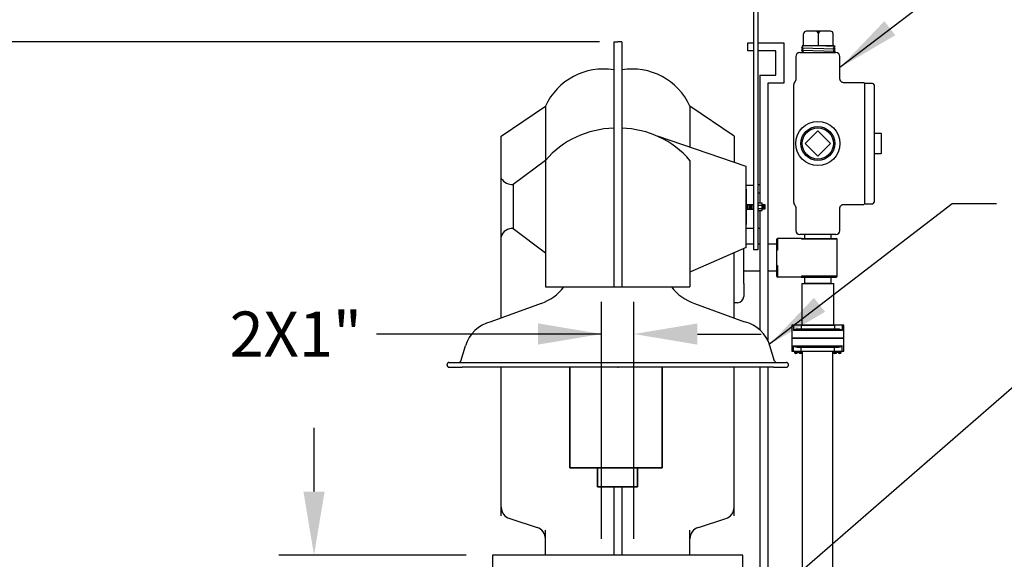
# Model space of a CAD drawing. Extents: x 0 to 218, y -1 to 163.
# Drawn here: x 18 to 49, y 119 to 136 of the extents above; entities that cross this region are included whole.
import ezdxf

# ---------------------------------------------------------------- set-up
doc = ezdxf.new("R2010")
doc.units = 0
doc.header["$LTSCALE"] = 4.5
doc.header["$MEASUREMENT"] = 0
doc.layers.get('0').update_dxf_attribs({"color": 1, "linetype": 'CONTINUOUS'})
doc.layers.get('Defpoints').update_dxf_attribs({"linetype": 'CONTINUOUS'})
doc.layers.add('DIM', color=4, linetype='CONTINUOUS')
doc.layers.add('OBJ', color=7, linetype='CONTINUOUS')
doc.styles.add('ARIAL', font='ARIAL.TTF')
doc.styles.get("Standard").update_dxf_attribs({"font": 'simplex.shx', "height": 1.25})
doc.dimstyles.get("Standard").update_dxf_attribs({"dimtxt": 0.18, "dimasz": 0.18, "dimexe": 0.18, "dimexo": 0.0625, "dimgap": 0.09, "dimtad": 0, "dimtih": 1, "dimtoh": 1, "dimdec": 4, "dimzin": 0, "dimdsep": 46, "dimtxsty": 'Standard', "dimcen": 0.09, "dimadec": 0, "dimazin": 0, "dimtfac": 1, "dimtdec": 4, "dimtofl": 0, "dimtmove": 0, "dimatfit": 3, "dimfxl": 1, "dimtolj": 1, "dimtzin": 0, "dimarcsym": 0})

# ---------------------------------------------------------------- blocks, each defined once
blk = doc.blocks.new('*D14')
at = {"color": 0, "lineweight": -2}
for p, q in [((27.458, 121.081), (27.458, 123.061)), ((32.194, 119.1), (26.358, 119.1)), ((35.589, 118.6), (26.358, 118.6)), ((27.458, 114.639), (27.458, 118.6)), ((25.478, 114.639), (27.458, 114.639))]:
    blk.add_line(p, q, dxfattribs=at)
at = {"color": 0}
for points in [[(27.128, 121.081), (27.788, 121.081), (27.458, 119.1)], [(27.788, 116.619), (27.128, 116.619), (27.458, 118.6)]]:
    blk.add_solid(points, dxfattribs=at)
at = {"layer": 'Defpoints', "color": 0}
for p in [(33.973, 119.1), (27.458, 118.6), (37.368, 118.6)]:
    blk.add_point(p, dxfattribs=at)
at = {"color": 4, "insert": (21.881, 114.639), "char_height": 1.4, "attachment_point": 5, "style": 'ARIAL'}
blk.add_mtext('\\A1;2X 1/2"', dxfattribs=at)
blk = doc.blocks.new('*D15')
at = {"color": 0, "lineweight": -2}
for p, q in [((36.413, 119.614), (36.413, 126.985)), ((37.413, 119.614), (37.413, 126.985)), ((36.413, 125.985), (29.4, 125.985)), ((34.433, 125.985), (32.452, 125.985)), ((39.394, 125.985), (41.374, 125.985))]:
    blk.add_line(p, q, dxfattribs=at)
at = {"color": 0}
for points in [[(34.433, 125.655), (34.433, 126.315), (36.413, 125.985)], [(39.394, 126.315), (39.394, 125.655), (37.413, 125.985)]]:
    blk.add_solid(points, dxfattribs=at)
at = {"layer": 'Defpoints', "color": 0}
for p in [(36.413, 125.985), (36.413, 117.835), (37.413, 117.835)]:
    blk.add_point(p, dxfattribs=at)
at = {"color": 4, "insert": (26.89, 125.985), "char_height": 1.4, "attachment_point": 5, "style": 'ARIAL'}
blk.add_mtext('\\A1;2X1"', dxfattribs=at)

msp = doc.modelspace()

# ---------------------------------------------------------------- linework, layer by layer
at = {"color": 7, "linetype": 'Continuous', "lineweight": 35}
for p, q in [((35.41949, 124.96114), (35.41949, 121.81631)), ((38.29741, 121.81631), (38.29741, 124.96114)), ((35.41949, 121.81631), (36.85845, 121.81631)), ((36.28759, 121.81631), (36.28759, 121.22621)), ((36.85845, 121.81631), (38.29741, 121.81631)), ((37.52646, 121.22621), (37.52646, 121.81631)), ((37.52646, 121.22621), (36.28759, 121.22621))]:
    msp.add_line(p, q, dxfattribs=at)
at = {"layer": 'DIM', "color": 1}
for p, q in [((47.94275, 137.42275), (43.83051, 134.27414)), ((36.3434, 135.07601), (16.32198, 135.07601)), ((47.32823, 130.03846), (41.6415, 125.66525)), ((48.70891, 130.03846), (47.32823, 130.03846)), ((50.85263, 125.75633), (42.18739, 118.22669))]:
    msp.add_line(p, q, dxfattribs=at)
for points in [[(45.21208, 135.72026), (45.55716, 135.28343), (43.83051, 134.27414)], [(43.02308, 127.11137), (43.36816, 126.67454), (41.6415, 125.66525)]]:
    msp.add_solid(points, dxfattribs=at)
at = {"layer": 'OBJ'}
for p, q in [((41.15385, 128.60726), (41.15385, 137.10726)), ((41.15387, 128.60726), (41.15387, 137.10728)), ((41.27345, 137.10726), (41.27345, 128.60726)), ((42.70017, 134.9501), (42.70017, 135.3301)), ((43.54017, 135.4101), (42.78017, 135.4101)), ((43.16017, 134.9501), (43.16017, 135.3301)), ((43.62017, 134.9501), (43.62017, 135.3301)), ((36.78801, 135.07603), (36.78801, 134.20102)), ((36.78801, 135.07603), (36.91301, 135.07603)), ((37.03801, 135.07603), (36.91301, 135.07603)), ((37.03801, 135.07603), (37.03801, 134.20102)), ((40.96095, 135.04476), (41.15385, 135.04476)), ((40.96095, 134.79476), (40.96095, 135.04476)), ((41.27238, 135.04476), (42.08595, 135.04476)), ((42.08595, 135.04476), (42.08595, 133.79476)), ((42.67689, 134.91862), (42.63455, 134.89418)), ((42.69754, 134.85781), (42.63455, 134.89418)), ((42.63455, 134.89418), (43.68468, 134.85845)), ((42.67621, 134.94029), (42.65923, 134.9501)), ((43.65193, 134.9501), (42.65923, 134.9501)), ((42.67689, 134.91862), (42.67621, 134.94029)), ((43.68691, 134.9299), (43.09085, 134.9501)), ((43.62392, 134.89353), (43.68691, 134.9299)), ((43.62392, 134.89353), (43.68468, 134.85845)), ((43.65193, 134.9501), (43.68691, 134.9299)), ((41.15385, 134.79476), (40.96095, 134.79476)), ((41.83595, 134.79476), (41.27238, 134.79476)), ((41.83595, 134.04476), (41.83595, 134.79476)), ((42.69754, 134.85781), (42.63677, 134.82272)), ((42.69976, 134.78636), (42.63677, 134.82272)), ((42.63677, 134.82272), (43.68246, 134.787)), ((42.69976, 134.78636), (42.639, 134.75127)), ((42.65333, 134.743), (42.639, 134.75127)), ((43.68246, 134.787), (43.61947, 134.75063)), ((43.62169, 134.82208), (43.68468, 134.85845)), ((43.62169, 134.82208), (43.68246, 134.787)), ((36.78801, 134.20102), (36.78801, 127.45101)), ((37.03801, 134.20102), (37.03801, 127.45101)), ((41.33595, 134.04476), (41.33595, 130.06039)), ((41.33595, 134.04476), (41.83595, 134.04476)), ((42.08595, 133.79476), (41.58595, 133.79476)), ((41.58595, 133.79476), (41.58595, 125.8017)), ((33.288, 132.13852), (34.66301, 133.07602)), ((34.66301, 133.07602), (34.66301, 131.38852)), ((39.16302, 133.07602), (39.16302, 131.79676)), ((40.53802, 132.13852), (39.16302, 133.07602)), ((33.288, 126.48667), (33.288, 132.13852)), ((40.91302, 131.20102), (38.15099, 132.14128)), ((40.53802, 132.13852), (40.53802, 131.32868)), ((34.66301, 131.38852), (33.66301, 130.63851)), ((34.66301, 131.38852), (34.66301, 129.95101)), ((39.16302, 131.38852), (39.16302, 129.95101)), ((40.91302, 128.6736), (40.91302, 131.20102)), ((33.66301, 130.63851), (33.66301, 129.26351)), ((41.15387, 130.61161), (40.91302, 130.61161)), ((41.27238, 130.63851), (41.33488, 130.63851)), ((40.91302, 130.4932), (40.91302, 129.3932)), ((40.91301, 130.01351), (41.14738, 130.01351)), ((40.94426, 130.01351), (40.94426, 129.87289)), ((40.99113, 129.99789), (40.99113, 129.88851)), ((41.03801, 130.01351), (41.03801, 129.87289)), ((41.08488, 129.88851), (41.08488, 129.99789)), ((41.13176, 130.01351), (41.13176, 129.87289)), ((41.41301, 130.06039), (41.27238, 130.06039)), ((41.27238, 129.99789), (41.41301, 129.99789)), ((41.41301, 129.82601), (41.41301, 130.06039)), ((41.41301, 130.01351), (41.49113, 130.01351)), ((41.42863, 130.01351), (41.42863, 129.87289)), ((41.47551, 129.99789), (41.47551, 129.88851)), ((41.49113, 130.01351), (41.49113, 129.87289)), ((34.66301, 129.95101), (34.66301, 127.45101)), ((39.16302, 129.95101), (39.16302, 127.45101)), ((40.91301, 129.87289), (41.14738, 129.87289)), ((41.27238, 129.88851), (41.41301, 129.88851)), ((41.27238, 129.82601), (41.41301, 129.82601)), ((41.33595, 129.82601), (41.33595, 126.11214)), ((41.49113, 129.87289), (41.41301, 129.87289)), ((33.66301, 129.26351), (34.66301, 128.51351)), ((41.15387, 129.26351), (40.91302, 129.26351)), ((41.33595, 129.26351), (41.27345, 129.26351)), ((41.15385, 128.7766), (40.91301, 128.7766)), ((40.91302, 128.6736), (39.1616, 127.90543)), ((40.53802, 126.48666), (40.53802, 128.50912)), ((41.27345, 128.60726), (41.15385, 128.60726)), ((41.27347, 128.60726), (41.15387, 128.60726)), ((34.66301, 127.45101), (39.16302, 127.45101)), ((34.52609, 126.9373), (32.96118, 126.36772)), ((39.29993, 126.9373), (40.86483, 126.36772)), ((32.02918, 125.14524), (32.17205, 125.61256)), ((41.79684, 125.14524), (41.65396, 125.61256)), ((42.65185, 125.45661), (42.65185, 116.82737)), ((43.61185, 116.82737), (43.61185, 125.45661)), ((31.66301, 125.10101), (42.16301, 125.10101)), ((31.60051, 125.01351), (31.60051, 125.03851)), ((31.60051, 125.01351), (31.60051, 125.03851)), ((31.66301, 124.95101), (32.06721, 124.95101)), ((41.75881, 124.95101), (32.06721, 124.95101)), ((33.288, 120.32261), (33.288, 124.95101)), ((40.53802, 120.32261), (40.53802, 124.95101)), ((41.33595, 124.95101), (41.33595, 113.83749)), ((41.58595, 124.95101), (41.58595, 113.95101)), ((41.75881, 124.95101), (42.16301, 124.95101)), ((42.22551, 125.01351), (42.22551, 125.03851)), ((36.78801, 121.22621), (36.78801, 119.09999)), ((37.03801, 121.22621), (37.03801, 119.09999)), ((33.54931, 120.23949), (34.40171, 119.96828)), ((39.42431, 119.96828), (40.27671, 120.23949)), ((34.66301, 119.09999), (34.66301, 119.88511)), ((39.16302, 119.09999), (39.16302, 119.88511)), ((40.80823, 119.09999), (33.0178, 119.09999)), ((33.0178, 119.09999), (33.0178, 108.34996)), ((40.80823, 113.71341), (40.80823, 119.09999))]:
    msp.add_line(p, q, dxfattribs=at)
at = {"layer": 'OBJ', "lineweight": -3}
for p, q in [((42.58051, 134.743), (43.70551, 134.743)), ((44.59301, 133.7855), (44.59301, 130.0405)), ((44.89301, 133.7355), (44.89301, 130.0905)), ((42.39301, 132.36783), (42.39301, 133.62097)), ((44.91301, 132.233), (45.03416, 132.233)), ((45.03416, 132.233), (45.10101, 132.233)), ((45.12101, 131.613), (45.12101, 132.213)), ((42.39301, 130.20502), (42.39301, 131.68391)), ((45.03416, 131.593), (44.91301, 131.593)), ((45.10101, 131.593), (45.03416, 131.593)), ((43.70551, 129.083), (42.58051, 129.083)), ((43.56101, 129.083), (42.72501, 129.083)), ((41.86301, 128.58668), (41.86301, 128.9326)), ((41.86301, 127.9366), (41.86301, 128.7766)), ((41.88701, 128.9566), (41.88701, 128.59627)), ((43.74301, 128.9326), (42.63477, 128.9326)), ((42.6551, 128.9566), (43.71901, 128.9566)), ((40.83801, 127.55651), (40.83801, 128.64073)), ((41.86301, 127.7806), (41.86301, 128.12652)), ((41.88701, 128.11694), (41.88701, 127.7566)), ((40.83801, 127.55651), (40.83801, 127.15651)), ((43.74301, 127.7806), (42.63477, 127.7806)), ((42.64301, 127.5566), (43.14301, 127.5566)), ((42.6551, 127.7566), (43.71901, 127.7566)), ((43.56101, 127.5566), (42.72501, 127.5566)), ((43.14301, 127.5566), (43.64301, 127.5566)), ((40.63801, 126.95651), (40.53801, 126.95651)), ((42.39003, 126.2566), (42.33301, 126.2566)), ((42.62827, 126.2566), (42.39003, 126.2566)), ((42.39003, 126.2566), (42.39003, 126.09261)), ((42.43484, 126.09261), (42.39003, 126.09261)), ((43.85117, 126.09261), (42.43484, 126.09261)), ((42.53339, 126.1486), (42.62827, 126.1486)), ((43.65774, 126.2566), (42.62827, 126.2566)), ((42.62827, 126.2566), (42.62827, 126.1486)), ((42.62827, 126.1486), (43.65774, 126.1486)), ((42.64301, 126.2566), (43.14301, 126.2566)), ((43.14301, 126.2566), (43.64301, 126.2566)), ((43.89599, 126.2566), (43.65774, 126.2566)), ((43.65774, 126.2566), (43.65774, 126.1486)), ((43.65774, 126.1486), (43.75263, 126.1486)), ((43.89599, 126.09261), (43.85117, 126.09261)), ((43.95301, 126.2566), (43.89599, 126.2566)), ((43.89599, 126.2566), (43.89599, 126.09261)), ((42.33301, 125.85661), (42.43484, 125.85661)), ((42.43484, 125.85661), (42.33301, 125.85661)), ((42.43484, 125.85661), (43.85117, 125.85661)), ((43.85117, 125.85661), (42.43484, 125.85661)), ((43.85117, 125.85661), (43.95301, 125.85661)), ((43.95301, 125.85661), (43.85117, 125.85661)), ((42.33301, 125.45661), (42.39003, 125.45661)), ((42.39003, 125.45661), (42.39003, 125.62061)), ((42.39003, 125.62061), (42.43484, 125.62061)), ((42.39003, 125.45661), (42.62827, 125.45661)), ((42.41301, 125.41661), (42.49301, 125.41661)), ((42.43484, 125.62061), (43.85117, 125.62061)), ((42.49301, 125.41661), (42.57301, 125.41661)), ((42.62827, 125.56461), (42.53339, 125.56461)), ((42.57301, 125.41661), (42.65301, 125.41661)), ((43.65774, 125.56461), (42.62827, 125.56461)), ((42.62827, 125.45661), (42.62827, 125.56461)), ((42.62827, 125.45661), (43.65774, 125.45661)), ((43.63301, 125.41661), (43.71301, 125.41661)), ((43.75263, 125.56461), (43.65774, 125.56461)), ((43.65774, 125.45661), (43.65774, 125.56461)), ((43.65774, 125.45661), (43.89599, 125.45661)), ((43.71301, 125.41661), (43.79301, 125.41661)), ((43.79301, 125.41661), (43.87301, 125.41661)), ((43.85117, 125.62061), (43.89599, 125.62061)), ((43.89599, 125.45661), (43.89599, 125.62061)), ((43.89599, 125.45661), (43.95301, 125.45661)), ((42.49301, 125.37661), (42.45301, 125.37661)), ((42.61301, 125.37661), (42.57301, 125.37661)), ((43.71301, 125.37661), (43.67301, 125.37661)), ((43.83301, 125.37661), (43.79301, 125.37661))]:
    msp.add_line(p, q, dxfattribs=at)
at = {"layer": 'OBJ'}
msp.add_lwpolyline([(43.14568, 132.3078), (42.74821, 131.91567), (43.14033, 131.5182), (43.53781, 131.91032)], close=True, dxfattribs=at)
msp.add_lwpolyline([(42.65301, 125.45661, 0, 9.58034, 0), (42.65301, 125.45661, 9.58034, 9.58034, 0)], format="xyseb", dxfattribs=at)
at = {"layer": 'OBJ', "lineweight": -3, "flags": 128}
for points in [[(41.88701, 128.59627), (41.88233, 128.59609), (41.87782, 128.59554), (41.87367, 128.59465), (41.87004, 128.59346), (41.86705, 128.59201), (41.86484, 128.59035), (41.86347, 128.58855), (41.86301, 128.58668)], [(41.86301, 128.12652), (41.86347, 128.12465), (41.86484, 128.12285), (41.86705, 128.1212), (41.87004, 128.11974), (41.87367, 128.11855), (41.87782, 128.11767), (41.88233, 128.11712), (41.88701, 128.11694)]]:
    msp.add_lwpolyline(points, dxfattribs=at)
at = {"layer": 'OBJ', "lineweight": -3}
for radius in [0.6875, 0.525, 0.484]:
    msp.add_circle((43.14301, 131.913), radius, dxfattribs=at)
at = {"layer": 'OBJ'}
for centre, radius, start, end in [((42.78017, 135.3301), 0.08, 90, 180), ((43.08017, 135.3301), 0.08, 0, 90), ((43.24017, 135.3301), 0.08, 90, 180), ((43.54017, 135.3301), 0.08, 0, 90), ((36.45676, 132.25727), 1.97178, 80.328679, 155.465863), ((37.36927, 132.25727), 1.97178, 24.534137, 99.671321), ((36.84061, 129.51759), 2.87095, 91.049823, 139.3319), ((36.98541, 129.51759), 2.87095, 40.6681, 88.950177), ((33.63176, 131.04477), 0.40745, 212.471192, 274.398705), ((33.61613, 128.92757), 0.33919, 82.056528, 165.323607), ((34.04362, 128.35759), 1.5, 288.762436, 322.815626), ((39.78239, 128.35759), 1.5, 217.184374, 251.237564), ((33.24663, 125.27953), 1.125, 104.69826, 162.753579), ((40.57939, 125.27953), 1.125, 17.246421, 75.30174), ((31.66301, 125.03851), 0.0625, 90, 180), ((31.96941, 125.16351), 0.0625, 270, 343), ((41.85661, 125.16351), 0.0625, 197, 270), ((42.16301, 125.03851), 0.0625, 0, 90), ((31.66301, 125.01351), 0.0625, 180, 270), ((42.16301, 125.01351), 0.0625, 270, 0), ((33.66301, 120.59684), 0.375, 180, 252.349876), ((40.16301, 120.59684), 0.375, 287.650124, 0), ((34.28801, 119.61093), 0.375, 360, 72.349876), ((39.53801, 119.61093), 0.375, 107.650124, 180)]:
    msp.add_arc(centre, radius, start, end, dxfattribs=at)
at = {"layer": 'OBJ', "lineweight": -3}
for centre, radius, start, end in [((42.58051, 134.618), 0.125, 90, 180), ((43.70551, 134.618), 0.125, 0, 90), ((42.51801, 133.74839), 0.125, 138.51223, 179.997701), ((44.57301, 133.7855), 0.02, 0, 90), ((44.61301, 133.7655), 0.02, 90, 180), ((44.84301, 133.7355), 0.05, 0, 90), ((44.91301, 132.253), 0.02, 180, 270), ((45.10101, 132.213), 0.02, 0, 90), ((45.10101, 131.613), 0.02, 270, 0), ((42.51801, 130.07761), 0.125, 180.002299, 221.404522), ((44.57301, 130.0405), 0.02, 270, 0), ((44.61301, 130.0605), 0.02, 180, 270), ((44.84301, 130.0905), 0.05, 270, 0), ((42.58051, 129.208), 0.125, 180, 270), ((43.70551, 129.208), 0.125, 270, 0), ((41.88701, 128.9326), 0.024, 90, 180), ((42.6571, 128.9343), 0.02239, 95.126337, 184.340519), ((43.71901, 128.9326), 0.024, 0, 90), ((41.88701, 127.7806), 0.024, 180, 270), ((42.6571, 127.77891), 0.02239, 175.659481, 264.873663), ((43.71901, 127.7806), 0.024, 270, 0), ((40.63801, 127.15651), 0.2, 270, 360), ((42.33201, 126.09328), 0.10283, 359.625701, 16.198443), ((43.954, 126.09328), 0.10283, 163.801557, 180.374299), ((42.45301, 125.41661), 0.04, 180, 270), ((42.33201, 125.61993), 0.10283, 343.801557, 0.374299), ((42.61301, 125.41661), 0.04, 270, 0), ((43.67301, 125.41661), 0.04, 180, 270), ((43.83301, 125.41661), 0.04, 270, 0), ((43.954, 125.61993), 0.10283, 179.625701, 196.198443)]:
    msp.add_arc(centre, radius, start, end, dxfattribs=at)
for points, degree in [([(42.45551, 134.618), (42.45551, 133.91388)], 1), ([(43.83051, 133.93029), (43.83051, 134.618)], 1), ([(44.57301, 133.8055), (43.95352, 133.8055)], 1), ([(44.84301, 133.7855), (44.61301, 133.7855)], 1), ([(43.95367, 130.0205), (44.57301, 130.0205)], 1), ([(44.61301, 130.0405), (44.84301, 130.0405)], 1), ([(42.45551, 129.91212), (42.45551, 129.208)], 1), ([(43.83051, 129.208), (43.83051, 129.89556)], 1), ([(42.72501, 129.083), (42.72501, 128.9566)], 1), ([(43.56101, 128.9566), (43.56101, 129.083)], 1), ([(41.33595, 128.7766), (41.27345, 128.7766)], 1), ([(41.86301, 128.7766), (41.58595, 128.7766)], 1), ([(42.54301, 128.9566), (41.88701, 128.9566)], 1), ([(42.62642, 128.9566), (42.63625, 128.9566), (42.64588, 128.9566), (42.6551, 128.9566)], 3), ([(43.74301, 127.7806), (43.74301, 128.9326)], 1), ([(41.86301, 128.55031), (41.86301, 128.56224), (41.86301, 128.57434), (41.86301, 128.58668)], 3), ([(41.86301, 128.12652), (41.86301, 128.13887), (41.86301, 128.15096), (41.86301, 128.1629)], 3), ([(41.33595, 127.9366), (40.83801, 127.9366)], 1), ([(41.86301, 127.9366), (41.58595, 127.9366)], 1), ([(42.54301, 127.7566), (41.88701, 127.7566)], 1), ([(42.62642, 127.7566), (42.63625, 127.7566), (42.64588, 127.7566), (42.6551, 127.7566)], 3), ([(42.64301, 127.5566), (42.64301, 126.2566)], 1), ([(42.72501, 127.7566), (42.72501, 127.5566)], 1), ([(43.56101, 127.5566), (43.56101, 127.7566)], 1), ([(43.64301, 126.2566), (43.64301, 127.5566)], 1), ([(42.33301, 126.2566), (42.33301, 125.85661)], 1), ([(43.85525, 126.12196), (43.86911, 126.11296), (43.88255, 126.10278), (43.89599, 126.09261)], 3), ([(43.95301, 125.85661), (43.95301, 126.2566)], 1), ([(42.33301, 125.85661), (42.33301, 125.45661)], 1), ([(43.95301, 125.45661), (43.95301, 125.85661)], 1), ([(42.43076, 125.59125), (42.41691, 125.60025), (42.40347, 125.61043), (42.39003, 125.62061)], 3), ([(42.41301, 125.45661), (42.41301, 125.41661)], 1), ([(42.65301, 125.41661), (42.65301, 125.45661)], 1), ([(43.63301, 125.45661), (43.63301, 125.41661)], 1), ([(43.87301, 125.41661), (43.87301, 125.45661)], 1)]:
    msp.add_open_spline(points, degree=degree, dxfattribs=at)
for points, knots in [([(42.39301, 133.70635), (42.39301, 133.71602), (42.39301, 133.73562), (42.39301, 133.74755), (42.39301, 133.74697), (42.39301, 133.74676)], [0, 0, 0, 0, 0.38235001, 0.77499828, 1, 1, 1, 1]), ([(42.39301, 133.62097), (42.39301, 133.62658), (42.39301, 133.63783), (42.39301, 133.66663), (42.39301, 133.69045), (42.39301, 133.70635)], [0, 0, 0, 0, 0.24868756, 0.49835379, 1, 1, 1, 1]), ([(42.45475, 133.91385), (42.45494, 133.9099), (42.45552, 133.89753), (42.45087, 133.87772), (42.44221, 133.85638), (42.43301, 133.84113), (42.42627, 133.83379), (42.42424, 133.83158)], [0, 0, 0, 0, 0.13171893, 0.41195174, 0.66774609, 0.90012643, 1, 1, 1, 1]), ([(43.95351, 133.80631), (43.94948, 133.80618), (43.93671, 133.80577), (43.9161, 133.81116), (43.89209, 133.82165), (43.87012, 133.83778), (43.85119, 133.85952), (43.83769, 133.8858), (43.83086, 133.91014), (43.83114, 133.92525), (43.83123, 133.93031)], [0, 0, 0, 0, 0.06216798, 0.19733422, 0.32459825, 0.4668736, 0.61545983, 0.76655669, 0.92189751, 1, 1, 1, 1]), ([(42.39301, 132.14209), (42.39301, 132.17904), (42.39301, 132.2345), (42.39301, 132.30973), (42.39301, 132.34844), (42.39301, 132.36783)], [0, 0, 0, 0, 0.49930759, 0.74927644, 1, 1, 1, 1]), ([(42.39301, 131.68391), (42.39301, 131.69781), (42.39301, 131.72574), (42.39301, 131.76955), (42.39301, 131.81444), (42.39301, 131.86058), (42.39301, 131.90751), (42.39301, 131.95517), (42.39301, 132.00304), (42.39301, 132.05046), (42.39301, 132.09722), (42.39301, 132.1271), (42.39301, 132.14209)], [0, 0, 0, 0, 0.09516316, 0.19111398, 0.28896594, 0.38731212, 0.4881385, 0.58945907, 0.69233536, 0.79576123, 0.89747898, 1, 1, 1, 1]), ([(42.39301, 130.11965), (42.39301, 130.13547), (42.39301, 130.15922), (42.39301, 130.18806), (42.39301, 130.19936), (42.39301, 130.20502)], [0, 0, 0, 0, 0.49930759, 0.74927644, 1, 1, 1, 1]), ([(42.39301, 130.07924), (42.39301, 130.07889), (42.39301, 130.07773), (42.39301, 130.08895), (42.39301, 130.10945), (42.39301, 130.11965)], [0, 0, 0, 0, 0.17938139, 0.59182941, 1, 1, 1, 1]), ([(42.42431, 129.99438), (42.4256, 129.99305), (42.43362, 129.98474), (42.4438, 129.96715), (42.45269, 129.94144), (42.45641, 129.92293), (42.45535, 129.91296), (42.45527, 129.91223)], [0, 0, 0, 0, 0.06198558, 0.38582524, 0.6648921, 0.9755123, 1, 1, 1, 1]), ([(43.83082, 129.89552), (43.83121, 129.90408), (43.83203, 129.92242), (43.84161, 129.94962), (43.85708, 129.97439), (43.87686, 129.99381), (43.89794, 130.00733), (43.91906, 130.01565), (43.93768, 130.01983), (43.94911, 130.02012), (43.9537, 130.02024)], [0, 0, 0, 0, 0.13183287, 0.28249008, 0.43933849, 0.57969077, 0.70722617, 0.82361821, 0.92914005, 1, 1, 1, 1]), ([(42.62642, 128.9566), (42.61316, 128.9566), (42.60183, 128.9566), (42.58218, 128.9566), (42.57388, 128.9566), (42.56008, 128.9566), (42.55465, 128.9566), (42.54868, 128.9566), (42.54704, 128.9566), (42.54513, 128.9566), (42.54458, 128.9566), (42.54366, 128.9566), (42.54329, 128.9566), (42.54301, 128.9566)], [0, 0, 0, 0, 0.25, 0.25, 0.5, 0.5, 0.75, 0.75, 0.875, 0.875, 0.9375, 0.9375, 1, 1, 1, 1]), ([(41.86301, 128.1629), (41.86301, 128.17789), (41.86301, 128.1933), (41.86301, 128.22469), (41.86301, 128.24067), (41.86301, 128.27316), (41.86301, 128.28972), (41.86301, 128.32313), (41.86301, 128.33982), (41.86301, 128.37315), (41.86301, 128.3898), (41.86301, 128.42307), (41.86301, 128.43975), (41.86301, 128.4724), (41.86301, 128.48845), (41.86301, 128.51991), (41.86301, 128.53533), (41.86301, 128.55031)], [0, 0, 0, 0, 0.125, 0.125, 0.25, 0.25, 0.375, 0.375, 0.5, 0.5, 0.625, 0.625, 0.75, 0.75, 0.875, 0.875, 1, 1, 1, 1]), ([(42.62642, 127.7566), (42.61316, 127.7566), (42.60183, 127.7566), (42.58218, 127.7566), (42.57388, 127.7566), (42.56008, 127.7566), (42.55465, 127.7566), (42.54868, 127.7566), (42.54704, 127.7566), (42.54513, 127.7566), (42.54458, 127.7566), (42.54366, 127.7566), (42.54329, 127.7566), (42.54301, 127.7566)], [0, 0, 0, 0, 0.25, 0.25, 0.5, 0.5, 0.75, 0.75, 0.875, 0.875, 0.9375, 0.9375, 1, 1, 1, 1]), ([(42.39003, 126.09261), (42.39671, 126.09766), (42.40347, 126.10278), (42.41701, 126.11266), (42.42384, 126.11746), (42.43076, 126.12196)], [0, 0, 0, 0, 0.5, 0.5, 1, 1, 1, 1]), ([(42.43076, 126.12196), (42.43874, 126.12714), (42.44707, 126.13102), (42.46406, 126.1376), (42.47261, 126.14019), (42.49842, 126.14643), (42.51581, 126.1486), (42.53339, 126.1486)], [0, 0, 0, 0, 0.25, 0.25, 0.5, 0.5, 1, 1, 1, 1]), ([(43.75263, 126.1486), (43.77021, 126.1486), (43.7876, 126.14643), (43.81342, 126.14018), (43.82198, 126.13759), (43.83897, 126.13101), (43.8473, 126.12713), (43.85525, 126.12196)], [0, 0, 0, 0, 0.5, 0.5, 0.75, 0.75, 1, 1, 1, 1]), ([(42.53339, 125.56461), (42.5158, 125.56461), (42.49841, 125.56678), (42.4726, 125.57303), (42.46404, 125.57562), (42.44705, 125.5822), (42.43871, 125.58608), (42.43076, 125.59125)], [0, 0, 0, 0, 0.5, 0.5, 0.75, 0.75, 1, 1, 1, 1]), ([(42.49301, 125.41661), (42.49301, 125.41112), (42.49301, 125.4056), (42.49301, 125.39813), (42.49301, 125.39573), (42.49301, 125.39134), (42.49301, 125.38934), (42.49301, 125.38387), (42.49301, 125.38111), (42.49301, 125.37747), (42.49301, 125.37661), (42.49301, 125.37661)], [0, 0, 0, 0, 0.25, 0.25, 0.375, 0.375, 0.5, 0.5, 0.75, 0.75, 1, 1, 1, 1]), ([(42.57301, 125.37661), (42.57301, 125.37661), (42.57301, 125.37746), (42.57301, 125.38111), (42.57301, 125.38383), (42.57301, 125.39113), (42.57301, 125.39556), (42.57301, 125.4031), (42.57301, 125.40569), (42.57301, 125.41106), (42.57301, 125.41386), (42.57301, 125.41661)], [0, 0, 0, 0, 0.25, 0.25, 0.5, 0.5, 0.75, 0.75, 0.875, 0.875, 1, 1, 1, 1]), ([(43.71301, 125.41661), (43.71301, 125.41112), (43.71301, 125.4056), (43.71301, 125.39813), (43.71301, 125.39573), (43.71301, 125.39134), (43.71301, 125.38934), (43.71301, 125.38387), (43.71301, 125.38111), (43.71301, 125.37747), (43.71301, 125.37661), (43.71301, 125.37661)], [0, 0, 0, 0, 0.25, 0.25, 0.375, 0.375, 0.5, 0.5, 0.75, 0.75, 1, 1, 1, 1]), ([(43.85525, 125.59125), (43.84728, 125.58607), (43.83895, 125.58219), (43.82196, 125.57561), (43.8134, 125.57302), (43.78759, 125.56678), (43.77021, 125.56461), (43.75263, 125.56461)], [0, 0, 0, 0, 0.25, 0.25, 0.5, 0.5, 1, 1, 1, 1]), ([(43.79301, 125.37661), (43.79301, 125.37661), (43.79301, 125.37746), (43.79301, 125.38111), (43.79301, 125.38383), (43.79301, 125.39113), (43.79301, 125.39556), (43.79301, 125.4031), (43.79301, 125.40569), (43.79301, 125.41106), (43.79301, 125.41386), (43.79301, 125.41661)], [0, 0, 0, 0, 0.25, 0.25, 0.5, 0.5, 0.75, 0.75, 0.875, 0.875, 1, 1, 1, 1]), ([(43.89599, 125.62061), (43.8893, 125.61555), (43.88255, 125.61043), (43.869, 125.60055), (43.86218, 125.59575), (43.85525, 125.59125)], [0, 0, 0, 0, 0.5, 0.5, 1, 1, 1, 1])]:
    msp.add_open_spline(points, degree=3, knots=knots, dxfattribs=at)
at = {"layer": 'OBJ', "linetype": 'Continuous', "lineweight": -3}
msp.add_open_spline([(41.33595, 130.3632), (41.27347, 130.3632)], degree=1, dxfattribs=at)
at = {"layer": 'OBJ'}
msp.add_point((36.91301, 124.95101), dxfattribs=at)

# ---------------------------------------------------------------- dimensions: what is measured, and where the dimension line sits
dim = msp.add_linear_dim(base=(36.41306, 125.9849), p1=(37.41297, 117.8349), p2=(36.41306, 117.8349), text='2X1"', dimstyle='Standard', override={"dimtxt": 1.4, "dimasz": 1.980536, "dimexe": 1, "dimexo": 1.779306, "dimgap": 0.5, "dimlunit": 5, "dimtxsty": 'ARIAL', "dimclrt": 4, "dimtol": 0, "dimlim": 0})
dim.commit()
dim.dimension.update_dxf_attribs({"geometry": '*D15', "text_midpoint": (26.88955, 125.9849), "dimtype": 160})
dim = msp.add_linear_dim(base=(27.4584, 118.60001), p1=(33.97322, 119.09999), p2=(37.36848, 118.60001), angle=90, text='2X 1/2"', dimstyle='Standard', override={"dimtxt": 1.4, "dimasz": 1.980536, "dimexe": 1.1, "dimexo": 1.779306, "dimgap": 0.5, "dimlunit": 5, "dimpost": '', "dimtxsty": 'ARIAL', "dimclrt": 4, "dimtol": 0, "dimlim": 0})
dim.commit()
dim.dimension.update_dxf_attribs({"geometry": '*D14', "text_midpoint": (21.88107, 114.63894), "dimtype": 160})

doc.saveas('drawing.dxf')
